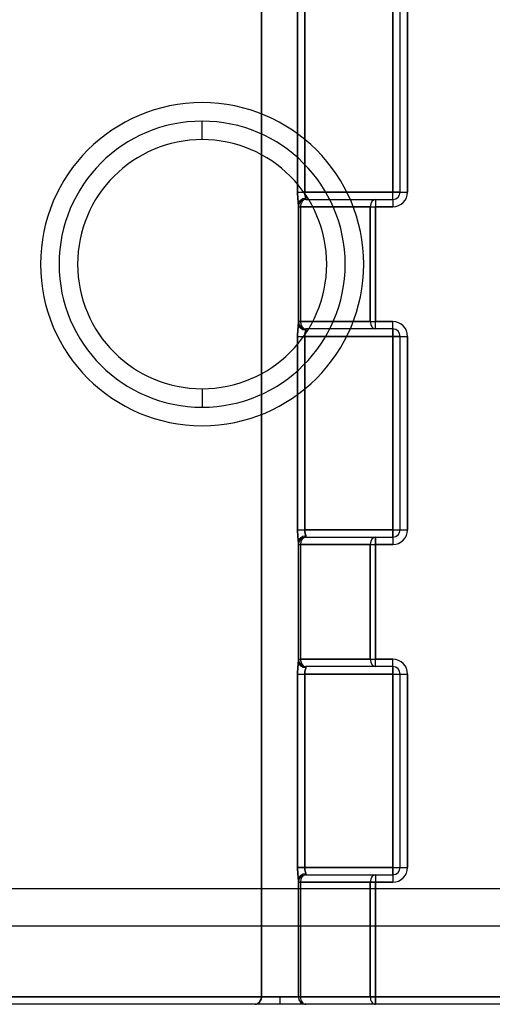
# Model space of a CAD drawing. Units: millimetres. Extents: x -170 to 170, y -20 to 20.
# Drawn here: x -92 to -80, y -20 to 7 of the extents above; entities that cross this region are included whole.
import ezdxf

# ---------------------------------------------------------------- set-up
doc = ezdxf.new("R2010")
doc.units = ezdxf.units.MM
doc.layers.add('MAIN-1', color=7, linetype='Continuous')
doc.layers.add('MAIN-2', color=7, linetype='Continuous')

msp = doc.modelspace()

# ---------------------------------------------------------------- linework, layer by layer
at = {"layer": 'MAIN-1'}
for p, q in [((-87.5, 3.365), (-87.5, 3.865)), ((-87.5, -3.365), (-87.5, -3.865)), ((-137.05, -16.875), (-62.95, -16.875)), ((-137.05, -17.875), (-62.95, -17.875)), ((-137.05, -19.8), (-62.95, -19.8)), ((-62.95, -20), (-137.05, -20))]:
    msp.add_line(p, q, dxfattribs=at)
for radius, start, end in [(4.365, 90, 270), (4.365, 270, 90), (3.865, 90, 270), (3.865, 270, 90), (3.365, 90, 270), (3.365, 270, 90)]:
    msp.add_arc((-87.5, 0), radius, start, end, dxfattribs=at)
at = {"layer": 'MAIN-2'}
for p, q in [((-85.9, 19.8), (-85.9, -19.8)), ((-85.9, -19.8), (-85.9, 19.8)), ((-84.921, 1.95), (-84.921, 7.175)), ((-84.921, 7.175), (-84.921, 1.95)), ((-84.729, 7.175), (-84.729, 1.95)), ((-84.729, 1.95), (-84.729, 7.175)), ((-82.35, 1.95), (-82.35, 7.175)), ((-82.35, 7.175), (-82.35, 1.95)), ((-82.15, 1.95), (-82.15, 7.175)), ((-81.95, 7.175), (-81.95, 1.95)), ((-81.95, 1.95), (-81.95, 7.175)), ((-87.5, 4.365), (-87.5, 4.365)), ((-87.5, 4.365), (-87.5, 4.365)), ((-87.5, 3.365), (-87.5, 3.865)), ((-87.5, 3.865), (-87.5, 3.865)), ((-87.5, 3.865), (-87.5, 3.865)), ((-84.92, 1.885), (-84.921, 1.95)), ((-84.921, 1.95), (-84.729, 1.95)), ((-84.921, 1.95), (-84.92, 1.885)), ((-84.921, 1.95), (-84.729, 1.95)), ((-84.917, 1.822), (-84.92, 1.885)), ((-84.92, 1.885), (-84.917, 1.822)), ((-84.729, 1.95), (-82.35, 1.95)), ((-84.729, 1.95), (-84.727, 1.915)), ((-82.35, 1.95), (-84.729, 1.95)), ((-84.727, 1.915), (-84.729, 1.95)), ((-84.727, 1.915), (-84.722, 1.881)), ((-84.722, 1.881), (-84.727, 1.915)), ((-84.722, 1.881), (-84.715, 1.85)), ((-84.715, 1.85), (-84.722, 1.881)), ((-82.35, 1.75), (-82.35, 1.95)), ((-82.35, 1.95), (-82.15, 1.95)), ((-82.35, 1.75), (-82.35, 1.95)), ((-82.15, 1.95), (-82.35, 1.95)), ((-82.15, 1.95), (-82.15, 1.95)), ((-82.15, 1.95), (-81.95, 1.95)), ((-82.15, 1.95), (-82.15, 1.95)), ((-82.15, 1.95), (-81.95, 1.95)), ((-84.912, 1.761), (-84.917, 1.822)), ((-84.917, 1.822), (-84.912, 1.761)), ((-84.907, 1.702), (-84.912, 1.761)), ((-84.912, 1.761), (-84.907, 1.702)), ((-84.902, 1.649), (-84.907, 1.702)), ((-84.907, 1.702), (-84.902, 1.649)), ((-84.9, 1.604), (-84.902, 1.649)), ((-84.902, 1.649), (-84.9, 1.604)), ((-84.9, -1.604), (-84.9, 1.604)), ((-84.715, 1.85), (-84.708, 1.822)), ((-84.708, 1.822), (-84.715, 1.85)), ((-84.708, 1.822), (-84.702, 1.797)), ((-84.702, 1.797), (-84.708, 1.822)), ((-84.702, 1.797), (-84.7, 1.777)), ((-84.7, 1.777), (-84.702, 1.797)), ((-84.7, 1.777), (-84.7, 1.75)), ((-84.7, 1.75), (-84.7, 1.777)), ((-84.7, 1.75), (-84.7, 1.75)), ((-84.7, 1.75), (-84.7, 1.75)), ((-84.7, 1.75), (-82.35, 1.75)), ((-82.817, 1.75), (-82.817, 1.55)), ((-82.817, 1.75), (-82.817, 1.55)), ((-82.35, 1.75), (-82.35, 1.75)), ((-82.35, 1.75), (-82.35, 1.55)), ((-82.35, 1.75), (-82.35, 1.75)), ((-82.35, 1.75), (-82.35, 1.55)), ((-84.9, 1.55), (-84.9, 1.55)), ((-84.9, 1.55), (-84.841, 1.55)), ((-84.9, 1.55), (-84.9, 1.55)), ((-84.9, 1.55), (-84.841, 1.55)), ((-82.959, 1.55), (-84.841, 1.55)), ((-84.841, 1.55), (-84.841, -1.55)), ((-84.841, -1.55), (-84.841, 1.55)), ((-84.841, 1.55), (-82.959, 1.55)), ((-82.959, -1.55), (-82.959, 1.55)), ((-82.959, 1.55), (-82.817, 1.55)), ((-82.959, 1.55), (-82.959, -1.55)), ((-82.959, 1.55), (-82.817, 1.55)), ((-82.35, 1.55), (-82.817, 1.55)), ((-82.817, 1.55), (-82.817, -1.55)), ((-82.817, -1.55), (-82.817, 1.55)), ((-82.817, 1.55), (-82.35, 1.55)), ((-84.9, -1.55), (-84.9, -1.55)), ((-84.841, -1.55), (-84.9, -1.55)), ((-84.9, -1.55), (-84.9, -1.55)), ((-84.9, -1.55), (-84.841, -1.55)), ((-84.841, -1.55), (-82.959, -1.55)), ((-82.959, -1.55), (-84.841, -1.55)), ((-82.959, -1.55), (-82.817, -1.55)), ((-82.959, -1.55), (-82.817, -1.55)), ((-82.817, -1.55), (-82.35, -1.55)), ((-82.817, -1.75), (-82.817, -1.55)), ((-82.35, -1.55), (-82.817, -1.55)), ((-82.817, -1.75), (-82.817, -1.55)), ((-82.35, -1.75), (-82.35, -1.55)), ((-82.35, -1.75), (-82.35, -1.55)), ((-84.92, -1.885), (-84.917, -1.822)), ((-84.917, -1.822), (-84.92, -1.885)), ((-84.917, -1.822), (-84.912, -1.761)), ((-84.912, -1.761), (-84.917, -1.822)), ((-84.912, -1.761), (-84.907, -1.702)), ((-84.907, -1.702), (-84.912, -1.761)), ((-84.907, -1.702), (-84.902, -1.649)), ((-84.902, -1.649), (-84.907, -1.702)), ((-84.902, -1.649), (-84.9, -1.604)), ((-84.9, -1.604), (-84.902, -1.649)), ((-84.715, -1.85), (-84.722, -1.881)), ((-84.722, -1.881), (-84.715, -1.85)), ((-84.708, -1.822), (-84.715, -1.85)), ((-84.715, -1.85), (-84.708, -1.822)), ((-84.702, -1.797), (-84.708, -1.822)), ((-84.708, -1.822), (-84.702, -1.797)), ((-84.7, -1.777), (-84.702, -1.797)), ((-84.702, -1.797), (-84.7, -1.777)), ((-84.7, -1.75), (-84.7, -1.75)), ((-84.7, -1.75), (-84.7, -1.777)), ((-82.35, -1.75), (-84.7, -1.75)), ((-84.7, -1.75), (-84.7, -1.75)), ((-84.7, -1.777), (-84.7, -1.75)), ((-82.35, -1.75), (-82.35, -1.75)), ((-82.35, -1.95), (-82.35, -1.75)), ((-82.35, -1.75), (-82.35, -1.75)), ((-82.35, -1.75), (-82.35, -1.95)), ((-84.921, -1.95), (-84.92, -1.885)), ((-84.92, -1.885), (-84.921, -1.95)), ((-84.921, -7.175), (-84.921, -1.95)), ((-84.921, -1.95), (-84.729, -1.95)), ((-84.921, -1.95), (-84.921, -7.175)), ((-84.921, -1.95), (-84.729, -1.95)), ((-84.727, -1.915), (-84.729, -1.95)), ((-84.729, -1.95), (-84.727, -1.915)), ((-82.35, -1.95), (-84.729, -1.95)), ((-84.729, -1.95), (-84.729, -7.175)), ((-84.729, -7.175), (-84.729, -1.95)), ((-84.729, -1.95), (-82.35, -1.95)), ((-84.722, -1.881), (-84.727, -1.915)), ((-84.727, -1.915), (-84.722, -1.881)), ((-82.35, -7.175), (-82.35, -1.95)), ((-82.35, -1.95), (-82.15, -1.95)), ((-82.35, -1.95), (-82.35, -7.175)), ((-82.15, -1.95), (-82.35, -1.95)), ((-82.15, -1.95), (-82.15, -1.95)), ((-82.15, -1.95), (-81.95, -1.95)), ((-82.15, -1.95), (-82.15, -1.95)), ((-82.15, -7.175), (-82.15, -1.95)), ((-82.15, -1.95), (-81.95, -1.95)), ((-81.95, -1.95), (-81.95, -7.175)), ((-81.95, -7.175), (-81.95, -1.95)), ((-87.5, -3.365), (-87.5, -3.865)), ((-87.5, -3.865), (-87.5, -3.865)), ((-87.5, -3.865), (-87.5, -3.865)), ((-87.5, -4.365), (-87.5, -4.365)), ((-87.5, -4.365), (-87.5, -4.365)), ((-84.92, -7.24), (-84.921, -7.175)), ((-84.921, -7.175), (-84.729, -7.175)), ((-84.921, -7.175), (-84.92, -7.24)), ((-84.921, -7.175), (-84.729, -7.175)), ((-84.729, -7.175), (-82.35, -7.175)), ((-84.729, -7.175), (-84.727, -7.21)), ((-82.35, -7.175), (-84.729, -7.175)), ((-84.727, -7.21), (-84.729, -7.175)), ((-82.35, -7.375), (-82.35, -7.175)), ((-82.35, -7.175), (-82.15, -7.175)), ((-82.35, -7.175), (-82.35, -7.375)), ((-82.35, -7.175), (-82.15, -7.175)), ((-82.15, -7.175), (-82.15, -7.175)), ((-82.15, -7.175), (-81.95, -7.175)), ((-82.15, -7.175), (-82.15, -7.175)), ((-82.15, -7.175), (-81.95, -7.175)), ((-84.917, -7.303), (-84.92, -7.24)), ((-84.92, -7.24), (-84.917, -7.303)), ((-84.912, -7.364), (-84.917, -7.303)), ((-84.917, -7.303), (-84.912, -7.364)), ((-84.907, -7.423), (-84.912, -7.364)), ((-84.912, -7.364), (-84.907, -7.423)), ((-84.902, -7.476), (-84.907, -7.423)), ((-84.907, -7.423), (-84.902, -7.476)), ((-84.727, -7.21), (-84.722, -7.244)), ((-84.722, -7.244), (-84.727, -7.21)), ((-84.722, -7.244), (-84.715, -7.275)), ((-84.715, -7.275), (-84.722, -7.244)), ((-84.715, -7.275), (-84.708, -7.303)), ((-84.708, -7.303), (-84.715, -7.275)), ((-84.708, -7.303), (-84.702, -7.328)), ((-84.702, -7.328), (-84.708, -7.303)), ((-84.702, -7.328), (-84.7, -7.348)), ((-84.7, -7.348), (-84.702, -7.328)), ((-84.7, -7.348), (-84.7, -7.375)), ((-84.7, -7.375), (-84.7, -7.348)), ((-84.7, -7.375), (-84.7, -7.375)), ((-84.7, -7.375), (-84.7, -7.375)), ((-84.7, -7.375), (-82.35, -7.375)), ((-82.817, -7.575), (-82.817, -7.375)), ((-82.817, -7.375), (-82.817, -7.575)), ((-82.35, -7.375), (-82.35, -7.375)), ((-82.35, -7.375), (-82.35, -7.575)), ((-82.35, -7.375), (-82.35, -7.375)), ((-82.35, -7.375), (-82.35, -7.575)), ((-84.9, -7.521), (-84.902, -7.476)), ((-84.902, -7.476), (-84.9, -7.521)), ((-84.9, -10.729), (-84.9, -7.521)), ((-84.9, -7.575), (-84.9, -7.575)), ((-84.9, -7.575), (-84.841, -7.575)), ((-84.9, -7.575), (-84.9, -7.575)), ((-84.9, -7.575), (-84.841, -7.575)), ((-82.959, -7.575), (-84.841, -7.575)), ((-84.841, -7.575), (-84.841, -10.675)), ((-84.841, -10.675), (-84.841, -7.575)), ((-84.841, -7.575), (-82.959, -7.575)), ((-82.959, -10.675), (-82.959, -7.575)), ((-82.959, -7.575), (-82.817, -7.575)), ((-82.959, -7.575), (-82.959, -10.675)), ((-82.959, -7.575), (-82.817, -7.575)), ((-82.35, -7.575), (-82.817, -7.575)), ((-82.817, -7.575), (-82.817, -10.675)), ((-82.817, -10.675), (-82.817, -7.575)), ((-82.817, -7.575), (-82.35, -7.575)), ((-84.917, -10.947), (-84.912, -10.886)), ((-84.912, -10.886), (-84.917, -10.947)), ((-84.912, -10.886), (-84.907, -10.827)), ((-84.907, -10.827), (-84.912, -10.886)), ((-84.907, -10.827), (-84.902, -10.774)), ((-84.902, -10.774), (-84.907, -10.827)), ((-84.902, -10.774), (-84.9, -10.729)), ((-84.9, -10.729), (-84.902, -10.774)), ((-84.9, -10.675), (-84.9, -10.675)), ((-84.9, -10.675), (-84.841, -10.675)), ((-84.9, -10.675), (-84.9, -10.675)), ((-84.9, -10.675), (-84.841, -10.675)), ((-84.841, -10.675), (-82.959, -10.675)), ((-82.959, -10.675), (-84.841, -10.675)), ((-84.7, -10.902), (-84.702, -10.922)), ((-84.702, -10.922), (-84.7, -10.902)), ((-84.7, -10.875), (-84.7, -10.875)), ((-84.7, -10.875), (-84.7, -10.902)), ((-82.35, -10.875), (-84.7, -10.875)), ((-84.7, -10.875), (-84.7, -10.875)), ((-84.7, -10.902), (-84.7, -10.875)), ((-82.959, -10.675), (-82.817, -10.675)), ((-82.959, -10.675), (-82.817, -10.675)), ((-82.817, -10.675), (-82.35, -10.675)), ((-82.817, -10.875), (-82.817, -10.675)), ((-82.35, -10.675), (-82.817, -10.675)), ((-82.817, -10.875), (-82.817, -10.675)), ((-82.35, -10.875), (-82.35, -10.675)), ((-82.35, -10.875), (-82.35, -10.675)), ((-82.35, -10.875), (-82.35, -10.875)), ((-82.35, -11.075), (-82.35, -10.875)), ((-82.35, -10.875), (-82.35, -10.875)), ((-82.35, -10.875), (-82.35, -11.075)), ((-84.921, -11.075), (-84.92, -11.01)), ((-84.92, -11.01), (-84.921, -11.075)), ((-84.921, -16.3), (-84.921, -11.075)), ((-84.921, -11.075), (-84.729, -11.075)), ((-84.921, -11.075), (-84.921, -16.3)), ((-84.921, -11.075), (-84.729, -11.075)), ((-84.92, -11.01), (-84.917, -10.947)), ((-84.917, -10.947), (-84.92, -11.01)), ((-84.727, -11.04), (-84.729, -11.075)), ((-84.729, -11.075), (-84.727, -11.04)), ((-82.35, -11.075), (-84.729, -11.075)), ((-84.729, -11.075), (-84.729, -16.3)), ((-84.729, -16.3), (-84.729, -11.075)), ((-84.729, -11.075), (-82.35, -11.075)), ((-84.722, -11.006), (-84.727, -11.04)), ((-84.727, -11.04), (-84.722, -11.006)), ((-84.715, -10.975), (-84.722, -11.006)), ((-84.722, -11.006), (-84.715, -10.975)), ((-84.708, -10.947), (-84.715, -10.975)), ((-84.715, -10.975), (-84.708, -10.947)), ((-84.702, -10.922), (-84.708, -10.947)), ((-84.708, -10.947), (-84.702, -10.922)), ((-82.35, -16.3), (-82.35, -11.075)), ((-82.35, -11.075), (-82.15, -11.075)), ((-82.35, -11.075), (-82.35, -16.3)), ((-82.35, -11.075), (-82.15, -11.075)), ((-82.15, -11.075), (-82.15, -11.075)), ((-82.15, -11.075), (-81.95, -11.075)), ((-82.15, -11.075), (-82.15, -11.075)), ((-82.15, -16.3), (-82.15, -11.075)), ((-82.15, -11.075), (-81.95, -11.075)), ((-81.95, -11.075), (-81.95, -16.3)), ((-81.95, -16.3), (-81.95, -11.075)), ((-84.92, -16.365), (-84.921, -16.3)), ((-84.729, -16.3), (-84.921, -16.3)), ((-84.921, -16.3), (-84.92, -16.365)), ((-84.921, -16.3), (-84.729, -16.3)), ((-84.917, -16.428), (-84.92, -16.365)), ((-84.92, -16.365), (-84.917, -16.428)), ((-84.912, -16.489), (-84.917, -16.428)), ((-84.917, -16.428), (-84.912, -16.489)), ((-84.907, -16.548), (-84.912, -16.489)), ((-84.912, -16.489), (-84.907, -16.548)), ((-84.729, -16.3), (-82.35, -16.3)), ((-84.729, -16.3), (-84.727, -16.335)), ((-82.35, -16.3), (-84.729, -16.3)), ((-84.727, -16.335), (-84.729, -16.3)), ((-84.727, -16.335), (-84.722, -16.369)), ((-84.722, -16.369), (-84.727, -16.335)), ((-84.722, -16.369), (-84.715, -16.4)), ((-84.715, -16.4), (-84.722, -16.369)), ((-84.715, -16.4), (-84.708, -16.428)), ((-84.708, -16.428), (-84.715, -16.4)), ((-84.708, -16.428), (-84.702, -16.453)), ((-84.702, -16.453), (-84.708, -16.428)), ((-84.702, -16.453), (-84.7, -16.473)), ((-84.7, -16.473), (-84.702, -16.453)), ((-84.7, -16.473), (-84.7, -16.5)), ((-84.7, -16.5), (-84.7, -16.473)), ((-82.35, -16.5), (-82.35, -16.3)), ((-82.35, -16.3), (-82.15, -16.3)), ((-82.35, -16.3), (-82.35, -16.5)), ((-82.35, -16.3), (-82.15, -16.3)), ((-82.15, -16.3), (-82.15, -16.3)), ((-82.15, -16.3), (-81.95, -16.3)), ((-82.15, -16.3), (-82.15, -16.3)), ((-82.15, -16.3), (-81.95, -16.3)), ((-84.902, -16.601), (-84.907, -16.548)), ((-84.907, -16.548), (-84.902, -16.601)), ((-84.9, -16.646), (-84.902, -16.601)), ((-84.902, -16.601), (-84.9, -16.646)), ((-84.9, -19.8), (-84.9, -16.646)), ((-84.9, -16.7), (-84.9, -16.7)), ((-84.841, -16.7), (-84.9, -16.7)), ((-84.9, -16.7), (-84.9, -16.7)), ((-84.9, -16.7), (-84.841, -16.7)), ((-82.959, -16.7), (-84.841, -16.7)), ((-84.841, -16.7), (-84.841, -19.8)), ((-84.841, -19.8), (-84.841, -16.7)), ((-84.841, -16.7), (-82.959, -16.7)), ((-84.7, -16.5), (-84.7, -16.5)), ((-84.7, -16.5), (-84.7, -16.5)), ((-84.7, -16.5), (-82.35, -16.5)), ((-82.959, -19.8), (-82.959, -16.7)), ((-82.817, -16.7), (-82.959, -16.7)), ((-82.959, -16.7), (-82.959, -19.8)), ((-82.959, -16.7), (-82.817, -16.7)), ((-82.817, -16.5), (-82.817, -16.7)), ((-82.817, -16.5), (-82.817, -16.7)), ((-82.35, -16.7), (-82.817, -16.7)), ((-82.817, -16.7), (-82.817, -19.8)), ((-82.817, -19.8), (-82.817, -16.7)), ((-82.817, -16.7), (-82.35, -16.7)), ((-82.35, -16.5), (-82.35, -16.5)), ((-82.35, -16.5), (-82.35, -16.7)), ((-82.35, -16.5), (-82.35, -16.5)), ((-82.35, -16.5), (-82.35, -16.7)), ((-137.05, -16.875), (-62.95, -16.875)), ((-62.95, -19.8), (-137.05, -19.8)), ((-94.1, -19.8), (-85.9, -19.8)), ((-85.9, -19.8), (-94.1, -19.8)), ((-85.998, -19.977), (-85.963, -19.949)), ((-85.963, -19.949), (-85.998, -19.977)), ((-85.963, -19.949), (-85.931, -19.909)), ((-85.931, -19.909), (-85.963, -19.949)), ((-85.931, -19.909), (-85.909, -19.858)), ((-85.909, -19.858), (-85.931, -19.909)), ((-85.909, -19.858), (-85.9, -19.8)), ((-85.9, -19.8), (-85.909, -19.858)), ((-85.9, -19.8), (-85.4, -19.8)), ((-85.9, -19.8), (-85.4, -19.8)), ((-85.4, -19.8), (-84.9, -19.8)), ((-85.4, -19.8), (-85.4, -20)), ((-84.9, -19.8), (-85.4, -19.8)), ((-84.9, -19.8), (-84.9, -19.8)), ((-84.841, -19.8), (-84.9, -19.8)), ((-84.9, -19.8), (-84.9, -19.8)), ((-84.9, -19.8), (-84.841, -19.8)), ((-84.841, -19.8), (-82.959, -19.8)), ((-82.959, -19.8), (-84.841, -19.8)), ((-82.817, -19.8), (-82.959, -19.8)), ((-82.959, -19.8), (-82.817, -19.8)), ((-82.817, -19.8), (-75.25, -19.8)), ((-82.817, -20), (-82.817, -19.8)), ((-75.25, -19.8), (-82.817, -19.8)), ((-82.817, -19.8), (-82.817, -20)), ((-86.071, -20), (-86.034, -19.994)), ((-86.034, -19.994), (-86.071, -20)), ((-86.034, -19.994), (-85.998, -19.977)), ((-85.998, -19.977), (-86.034, -19.994)), ((-84.7, -20), (-84.7, -20)), ((-84.7, -20), (-84.7, -20))]:
    msp.add_line(p, q, dxfattribs=at)
for centre, radius, start, end in [((-87.5, 0), 3.365, 90, 270), ((-87.5, 0), 3.365, 270, 90), ((-82.35, 1.95), 0.4, 270, 0), ((-82.35, 1.95), 0.4, 270, 0), ((-82.35, 1.95), 0.2, 270, 0), ((-84.7, 1.55), 0.2, 90, 180), ((-84.7, -1.55), 0.2, 180, 270), ((-82.35, -1.95), 0.4, 0, 90), ((-82.35, -1.95), 0.4, 0, 90), ((-82.35, -1.95), 0.2, 0, 90), ((-82.35, -7.175), 0.4, 270, 0), ((-82.35, -7.175), 0.4, 270, 0), ((-82.35, -7.175), 0.2, 270, 0), ((-84.7, -7.575), 0.2, 90, 180), ((-84.7, -10.675), 0.2, 180, 270), ((-82.35, -11.075), 0.4, 0, 90), ((-82.35, -11.075), 0.4, 0, 90), ((-82.35, -11.075), 0.2, 0, 90), ((-82.35, -16.3), 0.4, 270, 0), ((-82.35, -16.3), 0.4, 270, 0), ((-82.35, -16.3), 0.2, 270, 0), ((-84.7, -16.7), 0.2, 90, 180), ((-84.7, -19.8), 0.2, 180, 270)]:
    msp.add_arc(centre, radius, start, end, dxfattribs=at)
for centre, major_axis, ratio, start_param, end_param in [((-84.7, 1.604), (0.2, 0), 0.866025, 1.570796, 3.141593), ((-84.7, 1.604), (-0.2, 0), 0.866025, -1.570796, 0), ((-84.7, 1.55), (0, -0.2), 0.707107, -3.141593, -1.570796), ((-84.7, 1.55), (0, -0.2), 0.707107, -3.141593, -1.570796), ((-82.817, 1.55), (0, -0.2), 0.707107, 3.141593, 4.712389), ((-82.817, 1.55), (0, -0.2), 0.707107, 3.141593, 4.712389), ((-84.7, -1.55), (0, -0.2), 0.707107, -1.570796, 0), ((-84.7, -1.55), (0, -0.2), 0.707107, -1.570796, 0), ((-82.817, -1.55), (0, -0.2), 0.707107, -1.570796, 0), ((-82.817, -1.55), (0, -0.2), 0.707107, -1.570796, 0), ((-84.7, -1.604), (0.2, 0), 0.866025, -3.141593, -1.570796), ((-84.7, -1.604), (-0.2, 0), 0.866025, 0, 1.570796), ((-84.7, -7.521), (0.2, 0), 0.866025, 1.570796, 3.141593), ((-84.7, -7.521), (-0.2, 0), 0.866025, -1.570796, 0), ((-84.7, -7.575), (0, -0.2), 0.707107, 3.141593, 4.712389), ((-84.7, -7.575), (0, 0.2), 0.707107, 0, 1.570796), ((-82.817, -7.575), (0, -0.2), 0.707107, 3.141593, 4.712389), ((-82.817, -7.575), (0, -0.2), 0.707107, 3.141593, 4.712389), ((-84.7, -10.729), (0.2, 0), 0.866025, 3.141593, 4.712389), ((-84.7, -10.729), (-0.2, 0), 0.866025, 0, 1.570796), ((-84.7, -10.675), (0, -0.2), 0.707107, -1.570796, 0), ((-84.7, -10.675), (0, 0.2), 0.707107, 1.570796, 3.141593), ((-82.817, -10.675), (0, -0.2), 0.707107, -1.570796, 0), ((-82.817, -10.675), (0, -0.2), 0.707107, -1.570796, 0), ((-84.7, -16.646), (-0.2, 0), 0.866025, -1.570796, 0), ((-84.7, -16.646), (-0.2, 0), 0.866025, -1.570796, 0), ((-84.7, -16.7), (0, 0.2), 0.707107, 0, 1.570796), ((-84.7, -16.7), (0, 0.2), 0.707107, 0, 1.570796), ((-82.817, -16.7), (0, 0.2), 0.707107, 0, 1.570796), ((-82.817, -16.7), (0, 0.2), 0.707107, 0, 1.570796), ((-84.7, -19.8), (0, 0.2), 0.707107, 1.570796, 3.141593), ((-84.7, -19.8), (0, 0.2), 0.707107, 1.570796, 3.141593), ((-82.817, -19.8), (0, 0.2), 0.707107, 1.570796, 3.141593), ((-82.817, -19.8), (0, 0.2), 0.707107, 1.570796, 3.141593)]:
    msp.add_ellipse(centre, major_axis=major_axis, ratio=ratio, start_param=start_param, end_param=end_param, dxfattribs=at)

doc.saveas('drawing.dxf')
